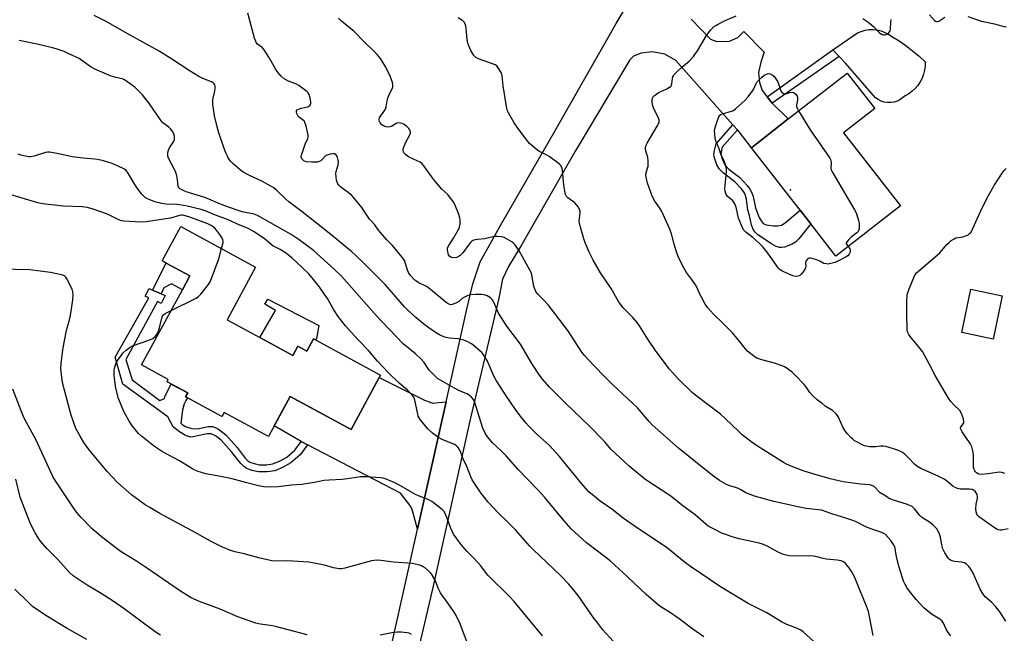
# Model space of a CAD drawing. Units: inches. Extents: x 1309764 to 1315764, y 537447 to 541448.
# Drawn here: x 1310254 to 1310683, y 537715 to 537983 of the extents above; entities that cross this region are included whole.
import ezdxf

# ---------------------------------------------------------------- set-up
doc = ezdxf.new("R2010")
doc.units = ezdxf.units.IN
doc.header["$MEASUREMENT"] = 0
for name, color, linetype in [('BLDG-Footprint', 5, 'Continuous'), ('CULTRL-Pad', 6, 'Continuous'), ('ELEV-Spot Elevation', 7, 'Continuous'), ('TRANS-Driveway', 251, 'Continuous'), ('TRANS-Non Street Sidewalk', 7, 'Continuous'), ('TRANS-Road', 130, 'Continuous'), ('Undefined', 1, 'Continuous')]:
    doc.layers.add(name, color=color, linetype=linetype)

msp = doc.modelspace()

# ---------------------------------------------------------------- linework, layer by layer
at = {"layer": 'BLDG-Footprint'}
for points, elevation in [([(1310637.99, 537902.03), (1310609.85, 537880.11), (1310598.9, 537894.16), (1310594.2, 537900.19), (1310573, 537927.4), (1310589.09, 537939.94), (1310614.81, 537959.98), (1310626.8, 537944.58), (1310613.13, 537933.93)], 518.04), ([(1310358.57, 537844.51), (1310372.99, 537836.69), (1310375.19, 537840.74), (1310379.06, 537838.64), (1310381.97, 537844), (1310382.87, 537843.51), (1310411.21, 537828.13), (1310410.63, 537827.06), (1310398.34, 537804.42), (1310371.82, 537818.81), (1310362.32, 537801.29), (1310342.98, 537811.78), (1310342.03, 537810.03), (1310326.95, 537818.21), (1310326.19, 537818.62), (1310327.12, 537820.34), (1310318.09, 537825.24), (1310318.63, 537826.24), (1310306.96, 537832.57), (1310324.77, 537865.38), (1310328.07, 537871.46), (1310317.77, 537877.04), (1310315.99, 537878.01), (1310324.13, 537893.01), (1310356.74, 537875.31), (1310344.24, 537852.28)], 535.99), ([(1310682.43, 537862.76), (1310678.5, 537843.89), (1310664.76, 537846.75), (1310668.69, 537865.62)], 519.03)]:
    msp.add_lwpolyline(points, close=True, dxfattribs=dict(at, elevation=elevation))
at = {"layer": 'CULTRL-Pad'}
for points in [[(1310635.15, 537947.28), (1310633.74, 537947.07), (1310632.32, 537947.08), (1310630.91, 537947.3), (1310629.55, 537947.74), (1310628.28, 537948.37), (1310627.11, 537949.18), (1310614, 537964.37), (1310611.24, 537967.25), (1310608.48, 537970.12), (1310619.29, 537977.49), (1310620.91, 537978.19), (1310622.61, 537978.68), (1310624.36, 537978.95), (1310626.13, 537978.98), (1310627.89, 537978.8), (1310629.61, 537978.38), (1310631.26, 537977.75), (1310632.81, 537976.91), (1310634.25, 537975.88), (1310637.39, 537974), (1310640.42, 537971.95), (1310643.32, 537969.74), (1310646.1, 537967.36), (1310648.74, 537964.83), (1310648.75, 537963.01), (1310648.53, 537961.21), (1310648.1, 537959.44), (1310647.47, 537957.74), (1310646.63, 537956.12), (1310645.61, 537954.62), (1310644.42, 537953.25), (1310643.08, 537952.03), (1310641.6, 537950.97), (1310640, 537950.1), (1310638.96, 537949.13), (1310637.79, 537948.32), (1310636.51, 537947.7)], [(1310328.07, 537871.46), (1310324.77, 537865.38), (1310319.96, 537867.99), (1310316.71, 537866.28), (1310315.58, 537863.59), (1310311.76, 537865.28), (1310317.77, 537877.04)], [(1310383.22, 537844.12), (1310382.87, 537843.51), (1310381.97, 537844), (1310379.06, 537838.64), (1310375.19, 537840.74), (1310372.99, 537836.69), (1310358.57, 537844.51), (1310365.46, 537856.4), (1310360.79, 537859.15), (1310362.11, 537861.25), (1310384.33, 537849.78)]]:
    msp.add_lwpolyline(points, close=True, dxfattribs=at)
at = {"layer": 'ELEV-Spot Elevation'}
msp.add_point((1310590.02, 537909.08, 519.01), dxfattribs=at)
at = {"layer": 'TRANS-Driveway'}
msp.add_lwpolyline([(1310439.81, 537816.52), (1310427.31, 537760.86), (1310425.32, 537768.41), (1310424.67, 537770.18), (1310424.02, 537771.44), (1310419.85, 537776.65), (1310379.37, 537797.73), (1310376.66, 537799.21), (1310364.86, 537805.97), (1310371.82, 537818.81), (1310398.34, 537804.42), (1310410.63, 537827.06), (1310430.37, 537817.19), (1310434.05, 537815.91), (1310436.7, 537816.13)], close=True, dxfattribs=at)
at = {"layer": 'TRANS-Non Street Sidewalk'}
for points in [[(1310582.01, 537946.89), (1310579.85, 537949.62), (1310608.48, 537970.12), (1310611.24, 537967.25)], [(1310566.88, 537935.22), (1310560.23, 537927.64), (1310559.67, 537924.74), (1310560.18, 537922.48), (1310561.37, 537919.97), (1310563.14, 537918.1), (1310568, 537914.46), (1310571.18, 537910.94), (1310572.36, 537909.27), (1310573.2, 537907.77), (1310573.69, 537906.17), (1310574.71, 537901.15), (1310576.38, 537897), (1310577.29, 537895.42), (1310578.16, 537894.38), (1310579.46, 537893.78), (1310582.58, 537893.34), (1310584.51, 537893.25), (1310586.08, 537893.65), (1310587.71, 537894.6), (1310594.2, 537900.19), (1310598.9, 537894.16), (1310593.75, 537887.69), (1310592.21, 537886.23), (1310590.84, 537885.37), (1310587.39, 537884.04), (1310586.08, 537883.78), (1310585.26, 537883.79), (1310583.79, 537884.31), (1310581.75, 537885.4), (1310575.83, 537889.44), (1310574.6, 537890.55), (1310573.79, 537891.71), (1310573.08, 537893.73), (1310572.13, 537897.8), (1310571.41, 537900.11), (1310570.87, 537904.95), (1310570.48, 537906.6), (1310569.83, 537907.81), (1310568.62, 537909.49), (1310565.9, 537912.41), (1310560.68, 537916.37), (1310558.89, 537918.24), (1310557.98, 537919.93), (1310557.27, 537921.66), (1310556.78, 537923.37), (1310556.65, 537924.54), (1310556.86, 537926.17), (1310557.62, 537929.09), (1310564.93, 537937.42)], [(1310376.66, 537799.21), (1310379.37, 537797.73), (1310376.15, 537793.3), (1310372.04, 537789.79), (1310368.51, 537787.76), (1310365.06, 537786.36), (1310361.69, 537785.89), (1310357.93, 537785.93), (1310355.01, 537786.57), (1310352.55, 537787.51), (1310351.39, 537788.34), (1310350.22, 537789.52), (1310346.34, 537794.53), (1310341.74, 537799.7), (1310339.25, 537801.59), (1310337.28, 537802.53), (1310335.57, 537802.48), (1310331.4, 537801.6), (1310330.18, 537801.37), (1310328.5, 537801.09), (1310326.15, 537801.76), (1310323.06, 537803.63), (1310320.77, 537805.5), (1310318.41, 537809.99), (1310298.84, 537824.23), (1310295.46, 537835.97), (1310310.11, 537861.86), (1310308.58, 537862.64), (1310310.3, 537866.02), (1310311.76, 537865.28), (1310315.58, 537863.59), (1310317.31, 537862.83), (1310315.45, 537859.41), (1310313.88, 537860.27), (1310300.1, 537834.98), (1310302.94, 537826.06), (1310314.97, 537817.03), (1310316.96, 537817.96), (1310317.17, 537818.75), (1310319.94, 537824.24), (1310327.12, 537820.34), (1310326.19, 537818.62), (1310326.95, 537818.21), (1310326.27, 537817.08), (1310325.54, 537815.57), (1310324.86, 537812.78), (1310324.03, 537807.22), (1310324.64, 537806.59), (1310326.42, 537805.55), (1310328.91, 537804.9), (1310331.42, 537804.71), (1310336.24, 537805.69), (1310337.94, 537805.74), (1310339.13, 537805.32), (1310340.46, 537804.59), (1310343.74, 537802.06), (1310348.64, 537796.57), (1310352.22, 537791.91), (1310353.39, 537790.78), (1310354.26, 537790.2), (1310356.07, 537789.52), (1310358.28, 537789.03), (1310361.46, 537788.99), (1310364.26, 537789.39), (1310367.41, 537790.68), (1310370.34, 537792.37), (1310373.87, 537795.38)]]:
    msp.add_lwpolyline(points, close=True, dxfattribs=at)
at = {"layer": 'TRANS-Road'}
for points in [[(1310414.08, 537701.7), (1310421.76, 537736.11), (1310427.31, 537760.86), (1310439.81, 537816.52), (1310448.89, 537856.97), (1310451.53, 537867.98), (1310454.74, 537877.56), (1310463.15, 537892.75), (1310487.19, 537934.66), (1310514.07, 537981.58), (1310534.82, 538016.43)], [(1310546.71, 537983.52), (1310555.12, 537974.79), (1310557.89, 537973.73), (1310563.39, 537973.89), (1310567.07, 537975.51), (1310569.74, 537978.1), (1310578.63, 537969.06), (1310577.14, 537964.76), (1310576.1, 537960.16), (1310576.51, 537955.81), (1310577.68, 537952.35), (1310579.85, 537949.62), (1310582.01, 537946.89), (1310589.09, 537939.94), (1310573, 537927.4), (1310567.8, 537934.19), (1310566.88, 537935.22), (1310564.93, 537937.42), (1310540.01, 537965.42), (1310535.29, 537968.2), (1310529.75, 537969.18), (1310524.93, 537968.73), (1310521.63, 537967.29), (1310520.03, 537965.74), (1310496.02, 537925.56), (1310472.83, 537885.21), (1310467.06, 537875.51), (1310464.41, 537870.04), (1310462.83, 537861.74), (1310450.11, 537808.15), (1310433.97, 537735.47), (1310419.61, 537673.87)]]:
    msp.add_lwpolyline(points, dxfattribs=at)
at = {"layer": 'Undefined'}
for points, elevation in [([(1310600.19, 537711.82), (1310595.52, 537716.15), (1310594.62, 537716.86), (1310593.1, 537717.6), (1310588.51, 537719.35), (1310586.12, 537720.47), (1310579.66, 537724.44), (1310571.65, 537728.43), (1310559.55, 537735.73), (1310546.4, 537744.61), (1310543.67, 537746.63), (1310536.34, 537752.57), (1310521.85, 537762.31), (1310517.07, 537765.68), (1310512.11, 537769.59), (1310507.09, 537773.14), (1310504.34, 537775.35), (1310502.12, 537777.27), (1310498.82, 537780.79), (1310489.23, 537792.67), (1310487.89, 537794.24), (1310484.9, 537797.36), (1310479.58, 537802.26), (1310476.08, 537805.72), (1310474.71, 537807.21), (1310472.1, 537810.32), (1310470.07, 537813.1), (1310465.96, 537819.1), (1310461.79, 537825.6), (1310460.7, 537827.62), (1310458.78, 537832.22), (1310457.71, 537834.45), (1310455.87, 537837.36), (1310455.33, 537838.04), (1310454.71, 537838.66), (1310451.3, 537841.51), (1310450.56, 537842), (1310449.23, 537842.68), (1310447.59, 537843.38), (1310446.27, 537843.75), (1310444.93, 537843.96), (1310441.23, 537844.28), (1310439.87, 537844.54), (1310438.81, 537844.87), (1310436.99, 537845.72), (1310435.22, 537846.68), (1310430.87, 537849.82), (1310426.66, 537853.25), (1310422.96, 537856.59), (1310421.71, 537857.91), (1310415.19, 537865.52), (1310413.25, 537867.67), (1310408.81, 537872), (1310404.05, 537876.81), (1310400.22, 537880.51), (1310398.71, 537881.91), (1310395.41, 537884.7), (1310389.54, 537889.49), (1310377.05, 537899.43), (1310371.23, 537903.74), (1310369.91, 537904.92), (1310365.86, 537908.81), (1310364.66, 537909.82), (1310363.14, 537910.76), (1310359.77, 537912.66), (1310353.77, 537915.45), (1310351.33, 537916.75), (1310349.95, 537917.74), (1310346.9, 537920.36), (1310345.93, 537921.38), (1310344.95, 537922.72), (1310344.4, 537923.69), (1310343.71, 537925.22), (1310342.97, 537927.1), (1310340.65, 537933.89), (1310339.76, 537937.03), (1310338.78, 537941.28), (1310338.02, 537946.31), (1310337.99, 537947.39), (1310338.06, 537948.45), (1310338.98, 537952.1), (1310339.14, 537953.46), (1310339.07, 537954.26), (1310338.91, 537954.78), (1310338.67, 537955.25), (1310338.33, 537955.62), (1310337.45, 537956.15), (1310333.66, 537957.63), (1310331.88, 537958.54), (1310328.2, 537960.76), (1310319.74, 537966.34), (1310314.58, 537969.55), (1310302.06, 537976.45), (1310291.18, 537982.62), (1310286.36, 537985.16)], 508), ([(1310659.92, 537714.42), (1310658.86, 537715.75), (1310657.88, 537717.31), (1310656.8, 537719.89), (1310656.27, 537720.72), (1310655.23, 537721.58), (1310651.53, 537723.87), (1310648.26, 537726.58), (1310644.86, 537730.23), (1310641.98, 537733.8), (1310640.79, 537735.46), (1310640.03, 537736.71), (1310639.38, 537738.21), (1310637.4, 537744.32), (1310636.26, 537748.77), (1310635.74, 537752.42), (1310635.53, 537753.23), (1310635.02, 537754.27), (1310633.88, 537755.98), (1310632.7, 537757.3), (1310631.44, 537758.52), (1310630.51, 537759.14), (1310629.5, 537759.61), (1310625.46, 537760.94), (1310622.88, 537761.96), (1310618.69, 537764.11), (1310617.62, 537764.57), (1310614.11, 537765.74), (1310608.52, 537767.42), (1310603.5, 537769.13), (1310602.21, 537769.41), (1310599.51, 537769.64), (1310596.88, 537769.97), (1310594.01, 537770.48), (1310582.74, 537773.05), (1310574.3, 537775.35), (1310570.57, 537776.83), (1310568.42, 537778.12), (1310567.41, 537778.61), (1310566.09, 537779.11), (1310563.52, 537779.87), (1310562.17, 537780.45), (1310559.06, 537782.12), (1310556.07, 537784.27), (1310541.26, 537796.23), (1310529.73, 537806.42), (1310528.38, 537807.84), (1310523.28, 537813.8), (1310512.36, 537824.06), (1310508.45, 537827.99), (1310501.44, 537835.25), (1310500.26, 537836.56), (1310499.03, 537838.21), (1310492.86, 537847.65), (1310487.27, 537855.09), (1310484.36, 537858.81), (1310482.19, 537861.16), (1310479.88, 537863.47), (1310479.15, 537864.38), (1310478.62, 537865.36), (1310478.28, 537866.33), (1310477.95, 537867.69), (1310477.24, 537871.87), (1310476.88, 537872.95), (1310476.26, 537874.3), (1310471.75, 537882.44), (1310469.81, 537885.2), (1310469.2, 537885.79), (1310468.48, 537886.3), (1310466.42, 537887.52), (1310465.1, 537888.19), (1310464.02, 537888.48), (1310462.08, 537888.69), (1310461.25, 537888.69), (1310460.21, 537888.55), (1310456.65, 537887.6), (1310453.36, 537887.32), (1310452.51, 537887.19), (1310451.49, 537886.85), (1310451.03, 537886.59), (1310450.61, 537886.22), (1310449.87, 537885.34), (1310447.08, 537881.56), (1310445.9, 537880.38), (1310445.05, 537879.72), (1310444.32, 537879.41), (1310442.91, 537879.38), (1310441.83, 537879.59), (1310441.23, 537880), (1310440.88, 537880.68), (1310440.51, 537882.03), (1310440.4, 537882.85), (1310440.49, 537883.65), (1310440.97, 537884.66), (1310443, 537887.87), (1310445.24, 537891.67), (1310445.66, 537892.74), (1310445.89, 537894.16), (1310445.96, 537895.61), (1310445.81, 537896.75), (1310445.15, 537898.71), (1310443.66, 537902.58), (1310442.9, 537903.86), (1310441.31, 537906.03), (1310440.52, 537906.91), (1310438, 537909.35), (1310434.73, 537913.15), (1310433.47, 537914.76), (1310430.07, 537919.48), (1310429.34, 537920.36), (1310428.45, 537921.03), (1310425.83, 537922.18), (1310423.48, 537923.39), (1310422.04, 537924.39), (1310421.38, 537925.13), (1310421.19, 537925.57), (1310421.07, 537926.28), (1310421.26, 537927.36), (1310422.32, 537929.83), (1310423.9, 537932.75), (1310424.25, 537933.78), (1310424.27, 537934.28), (1310424.18, 537934.74), (1310423.89, 537935.4), (1310423.57, 537935.83), (1310422.7, 537936.62), (1310421.48, 537937.5), (1310420.7, 537937.92), (1310419.9, 537938.18), (1310419.09, 537938.24), (1310418.32, 537938.06), (1310417.59, 537937.73), (1310415.99, 537936.68), (1310415.29, 537936.44), (1310414.74, 537936.39), (1310413.6, 537936.53), (1310412.55, 537936.88), (1310411.72, 537937.44), (1310411.03, 537938.26), (1310410.72, 537938.91), (1310410.62, 537939.37), (1310410.64, 537939.92), (1310410.77, 537940.46), (1310411.14, 537941.18), (1310412.78, 537943.28), (1310413.34, 537944.22), (1310413.62, 537945.27), (1310414.04, 537947.85), (1310414.36, 537948.96), (1310414.99, 537950.56), (1310416.31, 537953.06), (1310416.59, 537953.85), (1310416.62, 537954.67), (1310416.4, 537955.81), (1310415.91, 537957.51), (1310415.47, 537958.57), (1310413.46, 537962.51), (1310411.94, 537965.17), (1310411.16, 537966.35), (1310409.69, 537968.1), (1310408.5, 537969.35), (1310404.12, 537973.6), (1310399.77, 537978.1), (1310394.19, 537982.69), (1310392.94, 537983.91)], 512), ([(1310684.96, 537761.08), (1310682.16, 537760.53), (1310681.39, 537760.51), (1310680.16, 537760.8), (1310678.66, 537761.71), (1310672.5, 537766.16), (1310671.75, 537766.86), (1310671.36, 537767.47), (1310671, 537768.49), (1310670.9, 537769.84), (1310671.06, 537771.77), (1310671.57, 537774.35), (1310671.61, 537775.2), (1310671.4, 537776.02), (1310671.03, 537776.81), (1310670.53, 537777.49), (1310670.06, 537777.85), (1310669.28, 537778.19), (1310668.15, 537778.4), (1310664.15, 537778.41), (1310662.83, 537778.7), (1310661.83, 537779.09), (1310660.91, 537779.71), (1310657.96, 537782.12), (1310656.76, 537782.89), (1310654.52, 537784.02), (1310646.96, 537787.41), (1310645.45, 537788.2), (1310644.33, 537789.1), (1310641.16, 537792.4), (1310639.75, 537793.73), (1310638.85, 537794.35), (1310637.1, 537795.18), (1310634.95, 537795.94), (1310631.61, 537796.92), (1310630.5, 537797.16), (1310629.46, 537797.18), (1310627.24, 537796.91), (1310625.6, 537796.79), (1310624.52, 537796.85), (1310623.16, 537797.09), (1310622.37, 537797.31), (1310621.29, 537797.76), (1310619.2, 537798.82), (1310618, 537799.52), (1310617.17, 537800.13), (1310616.32, 537800.95), (1310614.72, 537802.73), (1310613.8, 537803.9), (1310613.09, 537805.19), (1310610.95, 537809.77), (1310610.52, 537810.54), (1310610, 537811.2), (1310608.33, 537812.67), (1310605.22, 537814.65), (1310603.8, 537815.7), (1310601.72, 537817.37), (1310599.58, 537819.29), (1310598.46, 537820.51), (1310596.72, 537823.11), (1310596, 537824.06), (1310592.11, 537828.18), (1310590.81, 537829.41), (1310588.2, 537831.29), (1310587.45, 537831.74), (1310586.39, 537832.22), (1310583.1, 537833.39), (1310577.53, 537834.77), (1310575.35, 537835.61), (1310574.57, 537836.01), (1310573.87, 537836.49), (1310571.45, 537838.51), (1310570.47, 537839.6), (1310567.52, 537843.28), (1310564.57, 537846.77), (1310560.38, 537850.98), (1310556.45, 537854.71), (1310555.09, 537856.19), (1310554.02, 537857.51), (1310552.88, 537859.14), (1310551.01, 537862.45), (1310550.35, 537863.74), (1310549.29, 537866.22), (1310548.59, 537867.48), (1310547.33, 537869.42), (1310544.66, 537872.89), (1310543.55, 537874.9), (1310541.24, 537879.55), (1310540.27, 537881.9), (1310539.28, 537885.23), (1310538.18, 537889.77), (1310537.4, 537891.86), (1310533.84, 537899.83), (1310533.07, 537901.03), (1310530.87, 537904), (1310530.09, 537905.33), (1310529.54, 537906.69), (1310527.7, 537911.98), (1310527.16, 537913.91), (1310526.96, 537915.29), (1310527.14, 537916.55), (1310527.93, 537919.34), (1310528, 537920.17), (1310527.98, 537921.58), (1310527.77, 537923.24), (1310526.97, 537925.88), (1310526.77, 537927.17), (1310526.94, 537928.19), (1310527.46, 537929.43), (1310531.93, 537936.83), (1310532.47, 537937.85), (1310532.74, 537938.63), (1310532.76, 537939.44), (1310532.5, 537940.51), (1310530.45, 537944.33), (1310530, 537945.71), (1310529.77, 537947.17), (1310529.72, 537948.32), (1310529.86, 537949.07), (1310530.34, 537949.86), (1310531.09, 537950.55), (1310532.28, 537951.33), (1310533.52, 537952), (1310536.11, 537953.08), (1310537.33, 537953.8), (1310537.93, 537954.33), (1310538.19, 537954.77), (1310538.34, 537955.29), (1310538.6, 537957.57), (1310538.77, 537958.34), (1310538.95, 537958.81), (1310539.26, 537959.29), (1310540.27, 537960.34), (1310542.7, 537962.55), (1310545.8, 537965.11), (1310547.69, 537967.16), (1310548.38, 537968.04), (1310549.47, 537969.72), (1310553.42, 537976.33), (1310555.32, 537978.88), (1310556.52, 537980.09), (1310557.42, 537980.78), (1310558.16, 537981.24), (1310561.54, 537982.93), (1310566.36, 537984.91)], 516), ([(1310621.53, 537983.74), (1310623.77, 537982.29), (1310625.36, 537981.06), (1310626.58, 537979.94), (1310628.36, 537977.93), (1310629.02, 537977.34), (1310629.77, 537976.91), (1310630.58, 537976.67), (1310631.35, 537976.73), (1310632.09, 537977.01), (1310632.77, 537977.42), (1310633.3, 537977.95), (1310633.51, 537978.43), (1310633.66, 537979.25), (1310633.83, 537982.18), (1310633.98, 537983.29)], 516), ([(1310650.69, 537985.43), (1310652.91, 537982.88), (1310653.31, 537982.58), (1310653.74, 537982.43), (1310654.21, 537982.48), (1310654.69, 537982.68), (1310657.39, 537984.41)], 516), ([(1310667.4, 537984.62), (1310673.29, 537982.58), (1310679.06, 537981.5), (1310683.11, 537980.3), (1310684.25, 537980.13)], 516), ([(1310552.26, 537713.94), (1310547.41, 537717.29), (1310541.48, 537721.81), (1310537.19, 537724.72), (1310533.85, 537726.78), (1310532.46, 537727.8), (1310527.07, 537732.39), (1310518.92, 537740.16), (1310511.34, 537747.05), (1310506.46, 537750.87), (1310501.01, 537754.95), (1310494.42, 537761.02), (1310491.27, 537764.48), (1310482.81, 537774.73), (1310479.97, 537777.95), (1310475.31, 537782.72), (1310471.31, 537786.99), (1310466.01, 537792.91), (1310463.77, 537795.16), (1310460.07, 537798.63), (1310457.95, 537801.11), (1310457.05, 537802.54), (1310455.84, 537805.06), (1310454.18, 537810.06), (1310452.35, 537816.16), (1310451.74, 537817.45), (1310450.92, 537818.59), (1310450.08, 537819.24), (1310448.91, 537819.91), (1310445.39, 537821.47), (1310442.12, 537823.14), (1310437.04, 537826.06), (1310436.07, 537826.71), (1310435.43, 537827.26), (1310433.6, 537829.08), (1310432.46, 537830.34), (1310430.24, 537833.59), (1310429, 537835.09), (1310426.4, 537837.41), (1310421.08, 537841.84), (1310412.02, 537851.25), (1310409.5, 537854), (1310394.17, 537871.34), (1310391.19, 537874.21), (1310381.78, 537882.62), (1310380.17, 537883.91), (1310375.71, 537887.18), (1310372.3, 537889.46), (1310365.61, 537893.36), (1310357.59, 537897.84), (1310356.14, 537898.33), (1310350.86, 537899.43), (1310348.65, 537900.07), (1310342.89, 537902.24), (1310334.63, 537905.63), (1310326.42, 537908.16), (1310324.51, 537908.97), (1310323.55, 537909.55), (1310323.21, 537909.93), (1310322.92, 537910.61), (1310322.66, 537913.39), (1310322.3, 537915.14), (1310321.9, 537916.56), (1310321.31, 537917.9), (1310318.78, 537922.88), (1310318.48, 537923.69), (1310318.38, 537924.22), (1310318.41, 537925.29), (1310318.69, 537926.33), (1310319.22, 537927.32), (1310320.89, 537930), (1310321.3, 537931.03), (1310321.4, 537931.87), (1310321.36, 537932.42), (1310320.85, 537933.78), (1310320.27, 537934.81), (1310319.73, 537935.5), (1310318.85, 537936.3), (1310316.3, 537938.3), (1310315.51, 537939.15), (1310310.13, 537946.98), (1310308.85, 537948.64), (1310307.31, 537950.46), (1310303.97, 537953.85), (1310300, 537956.69), (1310299.27, 537957.13), (1310298.54, 537957.45), (1310295.86, 537957.99), (1310293.67, 537958.66), (1310286.55, 537961.66), (1310285, 537962.53), (1310280.94, 537965.48), (1310279.72, 537966.27), (1310275.28, 537968.42), (1310273.14, 537969.35), (1310269.77, 537970.52), (1310268.06, 537971.02), (1310261.4, 537972.55), (1310253.53, 537974.22)], 506), ([(1310615.27, 537884.33), (1310615.92, 537883.37), (1310616.12, 537882.67), (1310616.03, 537881.82), (1310615.57, 537880.89), (1310615, 537880.24), (1310614.3, 537879.74), (1310610.44, 537877.73), (1310609.37, 537877.29), (1310607.66, 537876.82), (1310606.51, 537876.63), (1310605.68, 537876.66), (1310604.64, 537876.93), (1310602.89, 537877.9), (1310601.55, 537878.45), (1310599.33, 537879.11), (1310598.78, 537879.19), (1310598.27, 537879.17), (1310597.81, 537878.98), (1310597.39, 537878.68), (1310596.74, 537877.91), (1310596.6, 537877.22), (1310596.78, 537875.62), (1310596.62, 537874.92), (1310596.23, 537874.2), (1310595.39, 537873.04), (1310594.66, 537872.15), (1310594.06, 537871.58), (1310593.41, 537871.26), (1310592.44, 537871.18), (1310591.01, 537871.54), (1310589.38, 537872.2), (1310586.21, 537873.67), (1310585.54, 537874.13), (1310584.94, 537874.66), (1310584.21, 537875.54), (1310582.07, 537878.72), (1310579.69, 537882.02), (1310578, 537884.07), (1310576.34, 537885.73), (1310573.72, 537887.99), (1310570.57, 537890.56), (1310569.58, 537891.57), (1310568.79, 537893.1), (1310567.42, 537896.65), (1310566.34, 537901.38), (1310565.83, 537902.85), (1310565.31, 537903.7), (1310564.8, 537904.29), (1310562.47, 537906.32), (1310562.13, 537906.74), (1310561.79, 537907.44), (1310561.52, 537908.47), (1310561.43, 537909.57), (1310562.09, 537916.82), (1310562.12, 537917.93), (1310562.03, 537918.9), (1310561.47, 537920.84), (1310561.12, 537921.64), (1310559.79, 537924.16), (1310558.95, 537926.87), (1310557.51, 537930.34), (1310557.24, 537931.43), (1310556.99, 537933.38), (1310556.96, 537934.77), (1310557.25, 537936.19), (1310558.19, 537939.31), (1310558.82, 537940.86), (1310559.24, 537941.53), (1310559.62, 537941.87), (1310560.36, 537942.2), (1310564.38, 537943.29), (1310565.11, 537943.7), (1310566.03, 537944.43), (1310570.22, 537948.17), (1310571.62, 537949.64), (1310573.62, 537952.41), (1310574.02, 537953.15), (1310575.02, 537955.48), (1310575.31, 537955.98), (1310575.88, 537956.66), (1310577.39, 537958.1), (1310578.54, 537959.03), (1310579.56, 537959.56), (1310580.35, 537959.74), (1310581.13, 537959.59), (1310582.15, 537959.1), (1310582.82, 537958.56), (1310583.38, 537957.87), (1310584.47, 537956.08), (1310585.61, 537952.6), (1310585.95, 537951.9), (1310586.44, 537951.31), (1310586.94, 537951.02), (1310587.26, 537950.93), (1310587.96, 537950.9), (1310588.56, 537951.05), (1310589.55, 537951.47), (1310590.77, 537951.66), (1310591.41, 537951.54), (1310591.68, 537951.39), (1310592.3, 537950.8), (1310592.92, 537949.86), (1310593.09, 537949.1), (1310593.06, 537948.31), (1310592.73, 537946.18), (1310592.7, 537945.41), (1310592.95, 537944.61), (1310593.58, 537943.44)], 518), ([(1310593.58, 537943.44), (1310598.58, 537935.18), (1310607.21, 537922.83), (1310607.48, 537922.32), (1310607.69, 537921.64), (1310607.75, 537920.94), (1310607.68, 537918.53), (1310607.85, 537917.73), (1310608.18, 537916.94), (1310617.92, 537900.23), (1310618.64, 537898.93), (1310618.99, 537898.13), (1310619.68, 537895.68), (1310619.95, 537894.29), (1310619.99, 537892.61), (1310619.83, 537891.52), (1310619.52, 537890.82), (1310619.02, 537890.22), (1310616.49, 537888.35), (1310615.43, 537887.36), (1310614.55, 537886.35), (1310614.35, 537885.95), (1310614.36, 537885.54), (1310614.59, 537885.14), (1310615.27, 537884.33)], 518), ([(1310512.75, 537712.07), (1310508.22, 537717.02), (1310505.51, 537720.42), (1310504.3, 537722.06), (1310497.44, 537731.97), (1310493.41, 537736.89), (1310489.88, 537740.48), (1310477.73, 537752.03), (1310476.21, 537753.65), (1310470.05, 537760.6), (1310466.73, 537764), (1310462.61, 537767.95), (1310458.23, 537772.68), (1310454.94, 537776.82), (1310451.22, 537782.49), (1310450.59, 537783.79), (1310448.81, 537788.2), (1310447.18, 537791.84), (1310446.05, 537794.8), (1310445.56, 537795.81), (1310445.11, 537796.51), (1310444.34, 537797.24), (1310443.42, 537797.83), (1310438.05, 537800.06), (1310436.5, 537800.89), (1310433.83, 537802.76), (1310431.86, 537804.76), (1310428.55, 537808.8), (1310428.05, 537809.5), (1310427.7, 537810.16), (1310427.41, 537811.1), (1310426.93, 537813.85), (1310426.22, 537817.22), (1310425.84, 537818.28), (1310425.19, 537819.24), (1310422.97, 537821.63), (1310419.41, 537824.6), (1310414.49, 537829.25), (1310409.95, 537834.17), (1310406.16, 537838.72), (1310401.68, 537843.28), (1310399.69, 537845.46), (1310395.96, 537849.7), (1310392.71, 537853.72), (1310390.85, 537856.57), (1310388.02, 537861.53), (1310386.97, 537863.22), (1310384.39, 537866.87), (1310382, 537869.91), (1310379.95, 537872.28), (1310376.9, 537875.27), (1310372.7, 537879.16), (1310370.24, 537881.17), (1310367.46, 537883.04), (1310365.05, 537884.1), (1310364.42, 537884.45), (1310360.47, 537887.72), (1310355.83, 537890.83), (1310353.78, 537892), (1310352.44, 537892.64), (1310349.84, 537893.62), (1310344.69, 537895.87), (1310338.56, 537898.23), (1310335.09, 537899.66), (1310332.97, 537900.39), (1310326.33, 537902.08), (1310322.42, 537902.58), (1310317.73, 537902.71), (1310315.79, 537902.98), (1310312.83, 537903.76), (1310311.01, 537904.45), (1310309.49, 537905.13), (1310308.58, 537905.66), (1310307.8, 537906.33), (1310307.06, 537907.18), (1310305.49, 537909.23), (1310304, 537911.37), (1310300.85, 537916.73), (1310300.14, 537917.62), (1310299.46, 537918.09), (1310298.7, 537918.47), (1310294.21, 537920.44), (1310290.34, 537921.63), (1310288.43, 537922.1), (1310286.57, 537922.36), (1310281.56, 537922.82), (1310276.66, 537923.45), (1310270.92, 537924.79), (1310266.77, 537925.43), (1310265.89, 537925.47), (1310265.04, 537925.36), (1310260.08, 537923.7), (1310258.54, 537923.4), (1310257.75, 537923.41), (1310256.3, 537923.66), (1310254.28, 537924.16), (1310253.19, 537924.58)], 504), ([(1310683.56, 537785.24), (1310682.26, 537785.68), (1310681.19, 537785.81), (1310680.12, 537785.7), (1310676.3, 537784.99), (1310673.21, 537784.83), (1310672.39, 537784.93), (1310671.87, 537785.12), (1310671.16, 537785.54), (1310670.75, 537785.9), (1310670.45, 537786.31), (1310670.1, 537787), (1310669.84, 537788.01), (1310669.92, 537793.19), (1310669.6, 537795.16), (1310669.16, 537796.81), (1310668.37, 537798.34), (1310664.92, 537803.43), (1310664.28, 537804.62), (1310664.22, 537805.07), (1310664.27, 537805.28), (1310665.39, 537806.91), (1310665.61, 537807.36), (1310665.71, 537807.82), (1310665.53, 537809), (1310664.63, 537811.37), (1310663.84, 537812.76), (1310661.33, 537815.14), (1310660.03, 537816.66), (1310659, 537818.05), (1310653.11, 537828), (1310650.52, 537833.02), (1310647.56, 537838.5), (1310646.53, 537839.9), (1310642.26, 537844.96), (1310641.63, 537845.85), (1310641.12, 537847.01), (1310640.93, 537848.12), (1310640.76, 537854.33), (1310640.86, 537860.42), (1310640.96, 537862.7), (1310641.11, 537863.82), (1310641.79, 537865.77), (1310643.82, 537870.75), (1310644.46, 537872.07), (1310644.99, 537872.76), (1310645.84, 537873.58), (1310655.13, 537881.53), (1310655.95, 537882.38), (1310658.22, 537885.13), (1310659.07, 537885.93), (1310660.2, 537886.84), (1310661.38, 537887.65), (1310662.15, 537888), (1310665.27, 537888.57), (1310666.83, 537889.01), (1310667.33, 537889.25), (1310668.05, 537889.74), (1310668.84, 537890.57), (1310669.65, 537892.09), (1310673.68, 537901.1), (1310676.46, 537906.55), (1310678.94, 537910.84), (1310682.34, 537916.32), (1310683.19, 537917.45), (1310684.17, 537918.32)], 518), ([(1310341.9, 537883.36), (1310342.53, 537886.04), (1310342.56, 537886.6), (1310342.47, 537887.13), (1310342.13, 537887.87), (1310341.36, 537889.07), (1310339.7, 537891.44), (1310338.94, 537892.28), (1310337.36, 537893.39), (1310335.85, 537894.11), (1310327.6, 537897.19), (1310325.98, 537897.73), (1310325.17, 537897.92), (1310324.41, 537897.96), (1310323.57, 537897.85), (1310319.53, 537896.7), (1310317.59, 537896.29), (1310308.91, 537895), (1310306.62, 537894.94), (1310299.06, 537895.33), (1310298.21, 537895.51), (1310297.12, 537895.89), (1310293.29, 537897.8), (1310291.69, 537898.47), (1310285.91, 537900.55), (1310283.36, 537901.25), (1310281.11, 537901.55), (1310272.76, 537901.95), (1310263.89, 537902.9), (1310261.67, 537903.39), (1310248.12, 537907.4)], 502), ([(1310319.89, 537856.38), (1310330.79, 537861.78), (1310331.77, 537862.41), (1310332.78, 537863.46), (1310336.11, 537867.65), (1310336.62, 537868.37), (1310337.03, 537869.15), (1310340.68, 537878.86), (1310341.9, 537883.36)], 502), ([(1310449.9, 537709.27), (1310447.34, 537715.61), (1310445.9, 537719.59), (1310443.89, 537723.83), (1310443.1, 537725.09), (1310440.7, 537728.52), (1310437.95, 537732.17), (1310437.33, 537733.12), (1310436.3, 537735.17), (1310435.12, 537738.37), (1310433.64, 537741.09), (1310433.13, 537741.75), (1310432.31, 537742.54), (1310430.77, 537743.82), (1310429.85, 537744.48), (1310429.08, 537744.86), (1310428.25, 537745.14), (1310425.12, 537745.94), (1310416.81, 537746.43), (1310411.37, 537747.24), (1310409.94, 537747.33), (1310408.5, 537747.23), (1310407.34, 537747.03), (1310395.58, 537743.88), (1310394.26, 537743.63), (1310393.16, 537743.62), (1310390.65, 537743.97), (1310386.76, 537745.2), (1310380, 537746.49), (1310370.62, 537747.04), (1310365.7, 537746.98), (1310363.75, 537747.11), (1310358.14, 537748.41), (1310351.75, 537750.11), (1310347.68, 537751.04), (1310345.86, 537751.62), (1310342.53, 537752.97), (1310337.04, 537755.69), (1310330.33, 537759.45), (1310314.98, 537767.76), (1310310.51, 537770.33), (1310308.56, 537771.58), (1310302.59, 537775.88), (1310296.39, 537781.41), (1310292.09, 537785.86), (1310284.14, 537795.6), (1310281.74, 537798.74), (1310280.12, 537801.48), (1310278.86, 537803.76), (1310278.32, 537804.91), (1310276.29, 537810.59), (1310272.71, 537823.76), (1310272.29, 537826.01), (1310271.82, 537830.97), (1310271.91, 537833.27), (1310272.41, 537837.97), (1310272.7, 537840.02), (1310274.03, 537846.85), (1310274.51, 537848.85), (1310275.36, 537851.76), (1310275.92, 537854.2), (1310277, 537861), (1310277.15, 537862.97), (1310277.03, 537864.56), (1310276.64, 537865.66), (1310274.42, 537870.2), (1310273.97, 537870.92), (1310273.37, 537871.46), (1310272.01, 537871.92), (1310267.3, 537872.89), (1310258.22, 537874.14), (1310245.41, 537874.38)], 500), ([(1310481.91, 537714.29), (1310469.57, 537729.32), (1310467.61, 537731.38), (1310458.22, 537740.7), (1310457.5, 537741.56), (1310454.95, 537744.96), (1310451.91, 537748.2), (1310448.85, 537751.31), (1310446.78, 537753.61), (1310444.15, 537757.06), (1310443.07, 537758.75), (1310441.78, 537761.58), (1310440.44, 537765.3), (1310439.36, 537767.71), (1310438.8, 537768.71), (1310438.24, 537769.36), (1310437.57, 537769.94), (1310433.53, 537772.99), (1310432.03, 537773.88), (1310427.74, 537775.51), (1310426.4, 537776.09), (1310418.92, 537780.4), (1310417.38, 537781.18), (1310413.66, 537782.76), (1310412.33, 537783.14), (1310411.22, 537783.35), (1310404.97, 537783.78), (1310402.35, 537783.69), (1310400.62, 537783.52), (1310396.79, 537782.92), (1310394.42, 537782.63), (1310388.87, 537782.33), (1310386.54, 537782.09), (1310382.37, 537781.27), (1310376.93, 537780.37), (1310372.42, 537780.14), (1310366.62, 537779.38), (1310362.48, 537779.26), (1310360.3, 537779.43), (1310357.99, 537779.83), (1310352.92, 537781.11), (1310346.54, 537782.86), (1310339.97, 537784.25), (1310334.97, 537785.11), (1310331.29, 537786.28), (1310329.37, 537787.07), (1310323.59, 537790.69), (1310316.17, 537794.73), (1310313.04, 537796.7), (1310311.34, 537797.95), (1310307, 537801.5), (1310305.69, 537802.69), (1310303, 537805.8), (1310301.62, 537808), (1310299.9, 537811), (1310299.25, 537812.29), (1310296.91, 537817.93), (1310295.75, 537822.47), (1310295.16, 537826.74), (1310295.02, 537828.17), (1310295, 537829.63), (1310295.07, 537830.49), (1310295.31, 537831.59), (1310295.92, 537833.45), (1310296.58, 537834.7), (1310298.99, 537837.94), (1310300.22, 537839.07), (1310302.04, 537840.35), (1310303, 537840.86), (1310310.11, 537843.37), (1310311.87, 537844.19), (1310312.88, 537844.98), (1310313.72, 537846.09), (1310314.36, 537847.37), (1310314.93, 537849.32), (1310315.77, 537852.94), (1310316.17, 537853.92), (1310316.6, 537854.49), (1310317.22, 537855), (1310319.89, 537856.38)], 502), ([(1310379.17, 537714.78), (1310365.35, 537718.47), (1310364.04, 537718.72), (1310358.83, 537719.37), (1310356.84, 537719.89), (1310349.03, 537722.59), (1310341.2, 537725.93), (1310332.22, 537729.35), (1310328.63, 537730.98), (1310323.91, 537733.79), (1310308.71, 537744.29), (1310304.74, 537746.89), (1310298.05, 537751.01), (1310296.32, 537752.27), (1310289.51, 537757.59), (1310285.22, 537761.22), (1310280.56, 537765.93), (1310278.63, 537768.32), (1310277.27, 537770.24), (1310269.44, 537782), (1310268.29, 537783.95), (1310260.95, 537799.81), (1310255.8, 537809.28), (1310254.39, 537812.55), (1310250.75, 537822.08)], 498), ([(1310315.3, 537714.63), (1310313.82, 537715.55), (1310311.18, 537717.4), (1310299.33, 537726.13), (1310294.55, 537729.46), (1310289.35, 537732.77), (1310283.17, 537736.48), (1310277.07, 537740.47), (1310275.63, 537741.8), (1310270.33, 537747.8), (1310265.66, 537752.53), (1310262.84, 537755.73), (1310261.82, 537757.09), (1310260.51, 537759.29), (1310258.68, 537762.9), (1310257.44, 537765.81), (1310254.08, 537774.89), (1310252.16, 537782.76)], 496), ([(1310283.07, 537712.8), (1310274.56, 537717.49), (1310265.93, 537722.8), (1310260.79, 537726.15), (1310259.41, 537727.14), (1310258.17, 537728.26), (1310251.64, 537734.75)], 494), ([(1310424.7, 537715), (1310423.66, 537715.46), (1310422.81, 537715.65), (1310420.17, 537715.93), (1310418.4, 537716), (1310416.93, 537715.8), (1310411.12, 537714.69)], 498)]:
    msp.add_lwpolyline(points, dxfattribs=dict(at, elevation=elevation))
for points in [[(1310626.09, 537714.45, 510), (1310624.57, 537722.83, 510), (1310624.02, 537724.99, 510), (1310623.16, 537727.36, 510), (1310618.59, 537738.69, 510), (1310617.98, 537740.04, 510), (1310616.71, 537742.41, 510), (1310615.6, 537744.09, 510), (1310614.17, 537745.82, 510), (1310613.14, 537746.61, 510), (1310612.21, 537747.05, 510), (1310610.36, 537747.43, 510), (1310605.59, 537747.88, 510), (1310603.64, 537748.28, 510), (1310601.1, 537748.98, 510), (1310600.04, 537749.16, 510), (1310598.33, 537749.22, 510), (1310591.2, 537749.08, 510), (1310589.53, 537749.27, 510), (1310587.63, 537749.65, 510), (1310586.56, 537750, 510), (1310585, 537750.68, 510), (1310579.88, 537753.5, 510), (1310578.33, 537754.22, 510), (1310576.38, 537754.77, 510), (1310567.7, 537756.67, 510), (1310564.22, 537757.68, 510), (1310561.79, 537758.51, 510), (1310560.44, 537759.05, 510), (1310555.9, 537761.27, 510), (1310554.18, 537762.27, 510), (1310553.1, 537763.09, 510), (1310548.52, 537767.18, 510), (1310542.51, 537771.5, 510), (1310537.85, 537775.28, 510), (1310526.57, 537782.69, 510), (1310519.73, 537788.36, 510), (1310511.72, 537795.75, 510), (1310508.93, 537799.1, 510), (1310502.19, 537806.06, 510), (1310491.85, 537815.93, 510), (1310484.92, 537822.86, 510), (1310482.02, 537826.16, 510), (1310480.62, 537828.05, 510), (1310477.14, 537833.16, 510), (1310472.21, 537841.7, 510), (1310466.35, 537849.49, 510), (1310462.74, 537855.16, 510), (1310462.21, 537856.2, 510), (1310460.58, 537859.99, 510), (1310459.88, 537861.16, 510), (1310459.16, 537861.94, 510), (1310457.72, 537862.78, 510), (1310456.4, 537863.22, 510), (1310455.26, 537863.31, 510), (1310452.63, 537863.34, 510), (1310450.33, 537863.25, 510), (1310449.28, 537862.93, 510), (1310447.81, 537862.16, 510), (1310446.89, 537861.54, 510), (1310445.31, 537860.3, 510), (1310444.06, 537859.55, 510), (1310442.46, 537858.95, 510), (1310441.92, 537858.88, 510), (1310441.45, 537858.91, 510), (1310440.73, 537859.19, 510), (1310439.79, 537859.87, 510), (1310432.19, 537866.22, 510), (1310431.19, 537866.82, 510), (1310427.7, 537868.5, 510), (1310427, 537868.96, 510), (1310426.18, 537869.65, 510), (1310424.32, 537871.61, 510), (1310423.41, 537872.93, 510), (1310422.97, 537873.96, 510), (1310421.74, 537877.89, 510), (1310421.37, 537878.61, 510), (1310420.51, 537879.78, 510), (1310416.39, 537884.75, 510), (1310414.01, 537887.23, 510), (1310411.1, 537890.55, 510), (1310410.37, 537891.47, 510), (1310408.76, 537893.8, 510), (1310407.23, 537895.34, 510), (1310406.46, 537896.23, 510), (1310405.21, 537897.89, 510), (1310403.1, 537901.28, 510), (1310399.77, 537905.42, 510), (1310398.73, 537906.47, 510), (1310397.16, 537907.83, 510), (1310393.88, 537910.2, 510), (1310393.3, 537910.78, 510), (1310392.64, 537911.66, 510), (1310392.28, 537912.4, 510), (1310392.06, 537913.24, 510), (1310391.83, 537914.7, 510), (1310391.75, 537916.16, 510), (1310391.88, 537917.02, 510), (1310392.76, 537919.9, 510), (1310392.88, 537921.21, 510), (1310392.77, 537921.98, 510), (1310392.44, 537923.07, 510), (1310392.12, 537923.84, 510), (1310391.7, 537924.45, 510), (1310391.32, 537924.68, 510), (1310390.59, 537924.74, 510), (1310389.23, 537924.56, 510), (1310387.89, 537924.21, 510), (1310387.2, 537923.81, 510), (1310385.88, 537922.36, 510), (1310385.1, 537921.7, 510), (1310384.44, 537921.34, 510), (1310383.65, 537921.15, 510), (1310381.21, 537921.04, 510), (1310378.98, 537921.21, 510), (1310378.47, 537921.36, 510), (1310377.78, 537921.74, 510), (1310377.17, 537922.24, 510), (1310376.85, 537922.61, 510), (1310376.6, 537923.27, 510), (1310376.63, 537923.78, 510), (1310376.82, 537924.58, 510), (1310378.31, 537928.98, 510), (1310379.55, 537931.49, 510), (1310379.7, 537932, 510), (1310379.69, 537932.83, 510), (1310378.78, 537936.83, 510), (1310378.26, 537938.47, 510), (1310377.98, 537938.94, 510), (1310377.62, 537939.31, 510), (1310375.83, 537940.56, 510), (1310375.26, 537941.14, 510), (1310374.67, 537942.37, 510), (1310374.53, 537942.87, 510), (1310374.51, 537943.33, 510), (1310374.57, 537943.54, 510), (1310374.84, 537943.89, 510), (1310375.5, 537944.29, 510), (1310376.58, 537944.67, 510), (1310379.43, 537945.26, 510), (1310379.92, 537945.48, 510), (1310380.47, 537945.98, 510), (1310380.81, 537946.63, 510), (1310380.84, 537947.4, 510), (1310380.53, 537949.06, 510), (1310380.05, 537950.67, 510), (1310379.64, 537951.37, 510), (1310379.05, 537951.96, 510), (1310375.6, 537954.55, 510), (1310374.6, 537955.09, 510), (1310371.12, 537956.46, 510), (1310369.21, 537957.51, 510), (1310367.93, 537958.66, 510), (1310366.19, 537960.64, 510), (1310365.4, 537961.85, 510), (1310362.53, 537966.93, 510), (1310360.48, 537970.06, 510), (1310359.54, 537971.1, 510), (1310357.5, 537972.61, 510), (1310356.93, 537973.35, 510), (1310356.6, 537974.15, 510), (1310356.27, 537975.28, 510), (1310353.39, 537986.19, 510)], [(1310684.02, 537720.8, 514), (1310681.38, 537724.8, 514), (1310679.58, 537727.06, 514), (1310677.84, 537728.95, 514), (1310674.97, 537731.4, 514), (1310674.06, 537732.5, 514), (1310672.76, 537734.78, 514), (1310669.74, 537741.64, 514), (1310668.74, 537743.39, 514), (1310667.89, 537744.56, 514), (1310666.85, 537745.56, 514), (1310665.92, 537746.19, 514), (1310664.54, 537746.53, 514), (1310661.76, 537746.75, 514), (1310660.98, 537746.9, 514), (1310660.17, 537747.24, 514), (1310659.42, 537747.69, 514), (1310658.98, 537748.05, 514), (1310658.61, 537748.49, 514), (1310657.4, 537750.51, 514), (1310656.5, 537752.37, 514), (1310656.07, 537754.04, 514), (1310655.53, 537757.35, 514), (1310655.09, 537758.69, 514), (1310654.45, 537759.99, 514), (1310653.87, 537760.99, 514), (1310653.32, 537761.67, 514), (1310652.27, 537762.7, 514), (1310650.66, 537763.99, 514), (1310648.08, 537765.49, 514), (1310647.18, 537766.12, 514), (1310646.42, 537766.9, 514), (1310644.12, 537769.79, 514), (1310643.06, 537770.73, 514), (1310642.03, 537771.28, 514), (1310640.67, 537771.85, 514), (1310635.36, 537773.4, 514), (1310633.4, 537774.19, 514), (1310630.9, 537775.68, 514), (1310629.21, 537776.81, 514), (1310628.56, 537777.38, 514), (1310627.01, 537779.12, 514), (1310626.39, 537779.64, 514), (1310625.95, 537779.89, 514), (1310624.7, 537780.21, 514), (1310620.56, 537780.61, 514), (1310613.08, 537781.63, 514), (1310607.28, 537782.9, 514), (1310599.72, 537785.08, 514), (1310595.5, 537786.41, 514), (1310590.34, 537788.39, 514), (1310588.24, 537789.31, 514), (1310586.95, 537790, 514), (1310575.62, 537797.1, 514), (1310572.81, 537799.11, 514), (1310568.98, 537802.15, 514), (1310567.44, 537803.48, 514), (1310561.53, 537809.19, 514), (1310559.47, 537811.07, 514), (1310548.71, 537819.24, 514), (1310547.1, 537820.54, 514), (1310540.7, 537826.87, 514), (1310538.56, 537829.24, 514), (1310537.27, 537830.81, 514), (1310531.49, 537838.4, 514), (1310527.76, 537843.9, 514), (1310524.19, 537849.63, 514), (1310523.19, 537851.06, 514), (1310521.34, 537853.27, 514), (1310517.01, 537857.56, 514), (1310515.82, 537859.1, 514), (1310515.06, 537860.26, 514), (1310511.78, 537865.97, 514), (1310507.17, 537872.82, 514), (1310503.98, 537878.31, 514), (1310502.22, 537881.87, 514), (1310500.58, 537885.66, 514), (1310499.93, 537887.59, 514), (1310498.69, 537891.77, 514), (1310498.07, 537894.3, 514), (1310497.9, 537895.42, 514), (1310498.26, 537898.87, 514), (1310498.23, 537899.71, 514), (1310498.05, 537900.5, 514), (1310497.55, 537901.43, 514), (1310496.72, 537902.51, 514), (1310495.9, 537903.27, 514), (1310492.94, 537905.5, 514), (1310492.39, 537906.1, 514), (1310491.9, 537907.04, 514), (1310491.57, 537908.44, 514), (1310491.14, 537911.03, 514), (1310490.55, 537917.57, 514), (1310490.26, 537918.64, 514), (1310489.79, 537919.65, 514), (1310489.26, 537920.28, 514), (1310488.6, 537920.83, 514), (1310484.76, 537923.52, 514), (1310483.79, 537924.11, 514), (1310481.1, 537925.47, 514), (1310479.88, 537926.19, 514), (1310478.03, 537927.65, 514), (1310476.25, 537929.2, 514), (1310475.12, 537930.52, 514), (1310471.14, 537935.86, 514), (1310469.56, 537938.22, 514), (1310467.76, 537941.27, 514), (1310467.07, 537942.55, 514), (1310466.64, 537943.54, 514), (1310466.32, 537944.59, 514), (1310465.96, 537946.21, 514), (1310464.74, 537954.42, 514), (1310464.32, 537958.83, 514), (1310464.16, 537959.38, 514), (1310463.79, 537960.18, 514), (1310462.58, 537962.23, 514), (1310461.88, 537963.15, 514), (1310461.19, 537963.63, 514), (1310460.12, 537964.08, 514), (1310453.9, 537966.15, 514), (1310452.69, 537966.86, 514), (1310451.91, 537967.62, 514), (1310451.45, 537968.33, 514), (1310450.67, 537969.85, 514), (1310449.66, 537971.92, 514), (1310449.25, 537972.97, 514), (1310448.94, 537974.62, 514), (1310448.6, 537979.37, 514), (1310448.43, 537980.54, 514), (1310448.2, 537981.3, 514), (1310447.85, 537982, 514), (1310447.13, 537982.78, 514), (1310445.02, 537984.14, 514)]]:
    msp.add_polyline3d(points, dxfattribs=at)

doc.saveas('drawing.dxf')
